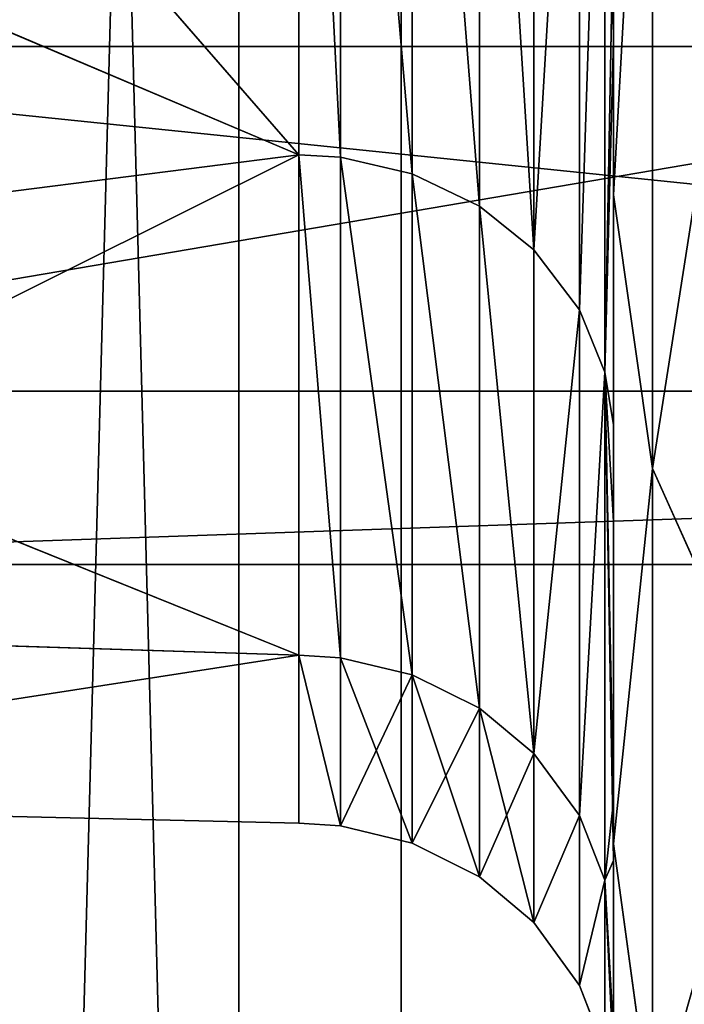
# Model space of a CAD drawing. Units: centimetres. Extents: x -210 to 288, y -206 to 204.
# Drawn here: x 23 to 24, y -30 to -28 of the extents above; entities that cross this region are included whole.
import ezdxf

# ---------------------------------------------------------------- set-up
doc = ezdxf.new("R2010")
doc.units = ezdxf.units.CM
doc.header["$LTSCALE"] = 2.54
doc.layers.get('0').update_dxf_attribs({"color": 255})

# ---------------------------------------------------------------- blocks, each defined once
blk = doc.blocks.new('Difference_1')
at = {"color": 0}
for p, q in [((3.7857, 16.0138, 55.1117), (3.7857, 17.2911, 85.5945)), ((3.7857, 16.0138, 55.1117), (3.7857, 17.2911, 85.5945)), ((3.4588, 5.1501, 55.5496), (3.4588, 6.4093, 85.6007)), ((3.4588, 5.1501, 55.5496), (3.4588, 6.4093, 85.6007))]:
    blk.add_line(p, q, dxfattribs=at)
mesh = blk.add_polyface(dxfattribs=at)
corners = [(3.7857, 16.0138, 55.1117), (5.5336, 18.8611, 85.5623), (5.5336, 17.5838, 55.0798), (3.7857, 17.2911, 85.5945)]
mesh.append_faces([[corners[k] for k in face] for face in [(0, 1, 2), (1, 0, 3)]], dxfattribs={"vtx0": -1, "color": 0})
mesh = blk.add_polyface(dxfattribs=at)
corners = [(2.9774, 15.3208, 85.6095), (3.7857, 16.0138, 55.1117), (2.9774, 14.0456, 55.1772), (3.7857, 17.2911, 85.5945)]
mesh.append_faces([[corners[k] for k in face] for face in [(0, 1, 2), (1, 0, 3)]], dxfattribs={"vtx0": -1, "color": 0})
mesh = blk.add_polyface(dxfattribs=at)
corners = [(3.4588, 6.4093, 85.6007), (2.6637, 7.2422, 55.4494), (3.4588, 5.1501, 55.5496), (2.6637, 8.5062, 85.6154)]
mesh.append_faces([[corners[k] for k in face] for face in [(0, 1, 2), (1, 0, 3)]], dxfattribs={"vtx0": -1, "color": 0})
mesh = blk.add_polyface(dxfattribs=at)
corners = [(4.7689, 4.5893, 85.5766), (3.4588, 5.1501, 55.5496), (4.7689, 3.3353, 55.648), (3.4588, 6.4093, 85.6007)]
mesh.append_faces([[corners[k] for k in face] for face in [(0, 1, 2), (1, 0, 3)]], dxfattribs={"vtx0": -1, "color": 0})
blk = doc.blocks.new('3DGeom_1841_Defintion')
at = {"color": 0}
for p, q in [((1036.883, 581.927, 265.895), (1110.562, 424.754, 265.895)), ((1036.883, 581.927, 265.895), (1110.562, 424.754, 265.895)), ((1086.86, 335.252, 291.065), (1004.899, 532.764, 358.234)), ((1086.86, 335.252, 291.065), (1004.899, 532.764, 358.234)), ((1040.24, 500.953, 269.288), (1078.116, 427.502, 268.675)), ((1103.285, 340.318, 269.288), (1040.24, 500.953, 269.288)), ((1103.285, 340.318, 269.288), (1040.24, 500.953, 269.288)), ((1040.24, 500.953, 269.288), (1078.116, 427.502, 268.675)), ((1098.576, 338.866, 271.097), (1035.801, 498.815, 271.097)), ((1098.576, 338.866, 271.097), (1035.801, 498.815, 271.097)), ((1094.03, 337.464, 274.341), (1031.514, 496.751, 274.341)), ((1094.03, 337.464, 274.341), (1031.514, 496.751, 274.341)), ((1090.739, 336.448, 278.209), (1028.411, 495.257, 278.209)), ((1090.739, 336.448, 278.209), (1028.411, 495.257, 278.209)), ((1087.048, 335.31, 288.103), (1024.932, 493.581, 288.103)), ((1087.048, 335.31, 288.103), (1024.932, 493.581, 288.103)), ((1088.298, 335.696, 282.995), (1026.11, 494.149, 282.995)), ((1088.298, 335.696, 282.995), (1026.11, 494.149, 282.995)), ((1110.562, 424.754, 265.895), (1129.958, 432.172, 257.728)), ((1110.562, 424.754, 265.895), (1129.958, 432.172, 257.728)), ((1103.285, 340.318, 269.288), (1078.116, 427.502, 268.675)), ((1103.285, 340.318, 269.288), (1078.116, 427.502, 268.675)), ((1089.883, 416.845, 268.675), (1110.562, 424.754, 265.895)), ((1089.883, 416.845, 268.675), (1110.562, 424.754, 265.895)), ((1110.562, 424.754, 265.895), (1160.572, 258.528, 265.895)), ((1110.562, 424.754, 265.895), (1160.572, 258.528, 265.895)), ((1103.285, 340.318, 269.288), (1098.576, 338.866, 271.097)), ((1103.285, 340.318, 269.288), (1098.576, 338.866, 271.097)), ((1103.285, 340.318, 269.288), (1114.569, 320.669, 268.675)), ((1103.285, 340.318, 269.288), (1114.569, 320.669, 268.675)), ((1103.285, 340.318, 269.288), (1140.211, 212.16, 268.675)), ((1103.285, 340.318, 269.288), (1140.211, 212.16, 268.675)), ((1103.285, 340.318, 269.288), (1141.684, 172.081, 269.288)), ((1103.285, 340.318, 269.288), (1141.684, 172.081, 269.288)), ((1098.576, 338.866, 271.097), (1094.03, 337.464, 274.341)), ((1098.576, 338.866, 271.097), (1094.03, 337.464, 274.341)), ((1098.576, 338.866, 271.097), (1136.811, 171.347, 271.097)), ((1098.576, 338.866, 271.097), (1136.811, 171.347, 271.097)), ((1094.03, 337.464, 274.341), (1090.739, 336.448, 278.209)), ((1094.03, 337.464, 274.341), (1090.739, 336.448, 278.209)), ((1094.03, 337.464, 274.341), (1132.107, 170.638, 274.341)), ((1094.03, 337.464, 274.341), (1132.107, 170.638, 274.341)), ((1090.739, 336.448, 278.209), (1088.298, 335.696, 282.995)), ((1090.739, 336.448, 278.209), (1088.298, 335.696, 282.995)), ((1090.739, 336.448, 278.209), (1128.701, 170.124, 278.209)), ((1090.739, 336.448, 278.209), (1128.701, 170.124, 278.209)), ((1086.86, 335.252, 291.065), (1087.048, 335.31, 288.103)), ((1086.86, 335.252, 291.065), (1087.048, 335.31, 288.103)), ((1086.86, 335.252, 291.065), (1095.933, 304.284, 358.234)), ((1086.86, 335.252, 291.065), (1095.933, 304.284, 358.234)), ((1088.298, 335.696, 282.995), (1087.048, 335.31, 288.103)), ((1088.298, 335.696, 282.995), (1087.048, 335.31, 288.103)), ((1087.048, 335.31, 288.103), (1124.882, 169.549, 288.103)), ((1087.048, 335.31, 288.103), (1124.882, 169.549, 288.103)), ((1088.298, 335.696, 282.995), (1126.176, 169.744, 282.995)), ((1088.298, 335.696, 282.995), (1126.176, 169.744, 282.995)), ((1124.688, 169.519, 291.065), (1095.933, 304.284, 358.234)), ((1124.688, 169.519, 291.065), (1095.933, 304.284, 358.234)), ((1138.961, 253.714, 268.675), (1160.572, 258.528, 265.895)), ((1138.961, 253.714, 268.675), (1160.572, 258.528, 265.895)), ((1140.211, 212.16, 268.675), (1141.684, 172.081, 269.288)), ((1140.211, 212.16, 268.675), (1141.684, 172.081, 269.288)), ((1136.811, 171.347, 271.097), (1141.684, 172.081, 269.288)), ((1136.811, 171.347, 271.097), (1141.684, 172.081, 269.288)), ((1141.684, 172.081, 269.288), (1155.335, 101.453, 268.675)), ((1141.684, 172.081, 269.288), (1155.335, 101.453, 268.675)), ((1141.684, 172.081, 269.288), (1154.58, 0, 269.288)), ((1141.684, 172.081, 269.288), (1154.58, 0, 269.288)), ((1132.107, 170.638, 274.341), (1136.811, 171.347, 271.097)), ((1132.107, 170.638, 274.341), (1136.811, 171.347, 271.097)), ((1136.811, 171.347, 271.097), (1149.652, 0, 271.097)), ((1136.811, 171.347, 271.097), (1149.652, 0, 271.097)), ((1128.701, 170.124, 278.209), (1132.107, 170.638, 274.341)), ((1128.701, 170.124, 278.209), (1132.107, 170.638, 274.341)), ((1132.107, 170.638, 274.341), (1144.894, 0, 274.341)), ((1132.107, 170.638, 274.341), (1144.894, 0, 274.341)), ((1124.882, 169.549, 288.103), (1126.176, 169.744, 282.995)), ((1124.882, 169.549, 288.103), (1126.176, 169.744, 282.995)), ((1126.176, 169.744, 282.995), (1128.701, 170.124, 278.209)), ((1126.176, 169.744, 282.995), (1128.701, 170.124, 278.209)), ((1126.176, 169.744, 282.995), (1138.896, 0, 282.995)), ((1126.176, 169.744, 282.995), (1138.896, 0, 282.995)), ((1128.701, 170.124, 278.209), (1141.45, 0, 278.209)), ((1128.701, 170.124, 278.209), (1141.45, 0, 278.209)), ((1124.688, 169.519, 291.065), (1124.882, 169.549, 288.103)), ((1124.688, 169.519, 291.065), (1124.882, 169.549, 288.103)), ((1124.688, 169.519, 291.065), (1135.723, 61.577, 358.234)), ((1124.688, 169.519, 291.065), (1135.723, 61.577, 358.234)), ((1124.882, 169.549, 288.103), (1137.588, 0, 288.103)), ((1124.882, 169.549, 288.103), (1137.588, 0, 288.103)), ((1124.688, -169.519, 291.065), (1135.723, 61.577, 358.234)), ((1124.688, -169.519, 291.065), (1135.723, 61.577, 358.234)), ((1137.391, 0, 291.065), (1135.723, 61.577, 358.234)), ((1137.391, 0, 291.065), (1135.723, 61.577, 358.234)), ((1124.882, -169.549, 288.103), (1137.588, 0, 288.103)), ((1124.882, -169.549, 288.103), (1137.588, 0, 288.103)), ((1126.176, -169.744, 282.995), (1138.896, 0, 282.995)), ((1126.176, -169.744, 282.995), (1138.896, 0, 282.995)), ((1128.701, -170.124, 278.209), (1141.45, 0, 278.209)), ((1128.701, -170.124, 278.209), (1141.45, 0, 278.209)), ((1132.107, -170.638, 274.341), (1144.894, 0, 274.341)), ((1132.107, -170.638, 274.341), (1144.894, 0, 274.341)), ((1149.652, 0, 271.097), (1136.811, -171.347, 271.097)), ((1149.652, 0, 271.097), (1136.811, -171.347, 271.097)), ((1154.58, 0, 269.288), (1141.684, -172.081, 269.288)), ((1154.58, 0, 269.288), (1141.684, -172.081, 269.288)), ((1141.684, -172.081, 269.288), (1153.204, -123.342, 268.675)), ((1141.684, -172.081, 269.288), (1153.204, -123.342, 268.675)), ((1124.882, -169.549, 288.103), (1087.048, -335.31, 288.103)), ((1124.882, -169.549, 288.103), (1087.048, -335.31, 288.103)), ((1124.688, -169.519, 291.065), (1122.408, -184.009, 358.234)), ((1124.688, -169.519, 291.065), (1122.408, -184.009, 358.234)), ((1124.688, -169.519, 291.065), (1124.882, -169.549, 288.103)), ((1124.688, -169.519, 291.065), (1124.882, -169.549, 288.103)), ((1126.176, -169.744, 282.995), (1124.882, -169.549, 288.103)), ((1126.176, -169.744, 282.995), (1124.882, -169.549, 288.103)), ((1126.176, -169.744, 282.995), (1088.298, -335.696, 282.995)), ((1126.176, -169.744, 282.995), (1088.298, -335.696, 282.995)), ((1128.701, -170.124, 278.209), (1090.739, -336.448, 278.209)), ((1128.701, -170.124, 278.209), (1090.739, -336.448, 278.209)), ((1126.176, -169.744, 282.995), (1128.701, -170.124, 278.209)), ((1126.176, -169.744, 282.995), (1128.701, -170.124, 278.209)), ((1128.701, -170.124, 278.209), (1132.107, -170.638, 274.341)), ((1128.701, -170.124, 278.209), (1132.107, -170.638, 274.341)), ((1132.107, -170.638, 274.341), (1094.03, -337.464, 274.341)), ((1132.107, -170.638, 274.341), (1094.03, -337.464, 274.341)), ((1132.107, -170.638, 274.341), (1136.811, -171.347, 271.097)), ((1132.107, -170.638, 274.341), (1136.811, -171.347, 271.097)), ((1136.811, -171.347, 271.097), (1098.576, -338.866, 271.097)), ((1136.811, -171.347, 271.097), (1098.576, -338.866, 271.097)), ((1136.811, -171.347, 271.097), (1141.684, -172.081, 269.288)), ((1136.811, -171.347, 271.097), (1141.684, -172.081, 269.288)), ((1141.684, -172.081, 269.288), (1103.285, -340.318, 269.288)), ((1141.684, -172.081, 269.288), (1103.285, -340.318, 269.288)), ((1141.684, -172.081, 269.288), (1135.695, -235.135, 268.675)), ((1141.684, -172.081, 269.288), (1135.695, -235.135, 268.675)), ((1086.86, -335.252, 291.065), (1122.408, -184.009, 358.234)), ((1086.86, -335.252, 291.065), (1122.408, -184.009, 358.234)), ((1135.695, -235.135, 268.675), (1103.285, -340.318, 269.288)), ((1135.695, -235.135, 268.675), (1103.285, -340.318, 269.288)), ((1138.961, -253.714, 268.675), (1160.572, -258.528, 265.895)), ((1138.961, -253.714, 268.675), (1160.572, -258.528, 265.895)), ((1160.572, -258.528, 265.895), (1110.562, -424.754, 265.895)), ((1160.572, -258.528, 265.895), (1110.562, -424.754, 265.895)), ((1087.048, -335.31, 288.103), (1024.932, -493.581, 288.103)), ((1087.048, -335.31, 288.103), (1024.932, -493.581, 288.103)), ((1088.298, -335.696, 282.995), (1026.11, -494.149, 282.995)), ((1088.298, -335.696, 282.995), (1026.11, -494.149, 282.995)), ((1086.86, -335.252, 291.065), (1056.61, -420.992, 358.234)), ((1086.86, -335.252, 291.065), (1056.61, -420.992, 358.234)), ((1086.86, -335.252, 291.065), (1087.048, -335.31, 288.103)), ((1086.86, -335.252, 291.065), (1087.048, -335.31, 288.103)), ((1087.048, -335.31, 288.103), (1088.298, -335.696, 282.995)), ((1087.048, -335.31, 288.103), (1088.298, -335.696, 282.995)), ((1088.298, -335.696, 282.995), (1090.739, -336.448, 278.209)), ((1088.298, -335.696, 282.995), (1090.739, -336.448, 278.209)), ((1090.739, -336.448, 278.209), (1028.411, -495.257, 278.209)), ((1090.739, -336.448, 278.209), (1028.411, -495.257, 278.209)), ((1090.739, -336.448, 278.209), (1094.03, -337.464, 274.341)), ((1090.739, -336.448, 278.209), (1094.03, -337.464, 274.341)), ((1094.03, -337.464, 274.341), (1031.514, -496.751, 274.341)), ((1094.03, -337.464, 274.341), (1031.514, -496.751, 274.341)), ((1094.03, -337.464, 274.341), (1098.576, -338.866, 271.097)), ((1094.03, -337.464, 274.341), (1098.576, -338.866, 271.097)), ((1098.576, -338.866, 271.097), (1035.801, -498.815, 271.097)), ((1098.576, -338.866, 271.097), (1035.801, -498.815, 271.097)), ((1098.576, -338.866, 271.097), (1103.285, -340.318, 269.288)), ((1098.576, -338.866, 271.097), (1103.285, -340.318, 269.288)), ((1040.24, -500.953, 269.288), (1103.285, -340.318, 269.288)), ((1040.24, -500.953, 269.288), (1103.285, -340.318, 269.288)), ((1068.163, -451.797, 268.675), (1103.285, -340.318, 269.288)), ((1068.163, -451.797, 268.675), (1103.285, -340.318, 269.288)), ((1103.285, -340.318, 269.288), (1107.28, -344.999, 268.675)), ((1103.285, -340.318, 269.288), (1107.28, -344.999, 268.675)), ((1089.883, -416.845, 268.675), (1110.562, -424.754, 265.895)), ((1089.883, -416.845, 268.675), (1110.562, -424.754, 265.895)), ((1110.562, -424.754, 265.895), (1036.883, -581.927, 265.895)), ((1110.562, -424.754, 265.895), (1036.883, -581.927, 265.895)), ((1110.562, -424.754, 265.895), (1129.958, -432.172, 257.728)), ((1110.562, -424.754, 265.895), (1129.958, -432.172, 257.728))]:
    blk.add_line(p, q, dxfattribs=at)
at = {"color": 18, "true_color": 0x000000}
for p, q in [((1017.575, 571.091, 268.675), (1089.883, 416.845, 268.675)), ((1089.883, 416.845, 268.675), (1017.575, 571.091, 268.675)), ((1031.067, 531.03, 268.675), (1078.116, 427.502, 268.675)), ((1078.116, 427.502, 268.675), (1031.067, 531.03, 268.675)), ((1024.754, 493.496, 291.065), (1086.86, 335.252, 291.065)), ((1086.86, 335.252, 291.065), (1024.754, 493.496, 291.065)), ((1078.116, 427.502, 268.675), (1114.569, 320.669, 268.675)), ((1114.569, 320.669, 268.675), (1078.116, 427.502, 268.675)), ((1089.883, 416.845, 268.675), (1138.961, 253.714, 268.675)), ((1138.961, 253.714, 268.675), (1089.883, 416.845, 268.675)), ((1086.86, 335.252, 291.065), (1124.688, 169.519, 291.065)), ((1124.688, 169.519, 291.065), (1086.86, 335.252, 291.065)), ((1114.569, 320.669, 268.675), (1140.211, 212.16, 268.675)), ((1140.211, 212.16, 268.675), (1114.569, 320.669, 268.675)), ((1138.961, 253.714, 268.675), (1163.765, 85.177, 268.675)), ((1163.765, 85.177, 268.675), (1138.961, 253.714, 268.675)), ((1140.211, 212.16, 268.675), (1155.335, 101.453, 268.675)), ((1155.335, 101.453, 268.675), (1140.211, 212.16, 268.675)), ((1124.688, 169.519, 291.065), (1137.391, 0, 291.065)), ((1137.391, 0, 291.065), (1124.688, 169.519, 291.065)), ((1137.588, 0, 288.103), (1137.391, 0, 291.065)), ((1137.391, 0, 291.065), (1137.588, 0, 288.103)), ((1138.896, 0, 282.995), (1137.588, 0, 288.103)), ((1137.588, 0, 288.103), (1138.896, 0, 282.995)), ((1141.45, 0, 278.209), (1138.896, 0, 282.995)), ((1138.896, 0, 282.995), (1141.45, 0, 278.209)), ((1144.894, 0, 274.341), (1141.45, 0, 278.209)), ((1141.45, 0, 278.209), (1144.894, 0, 274.341)), ((1149.652, 0, 271.097), (1144.894, 0, 274.341)), ((1144.894, 0, 274.341), (1149.652, 0, 271.097)), ((1154.58, 0, 269.288), (1149.652, 0, 271.097)), ((1149.652, 0, 271.097), (1154.58, 0, 269.288)), ((1137.391, 0, 291.065), (1124.688, -169.519, 291.065)), ((1124.688, -169.519, 291.065), (1137.391, 0, 291.065)), ((1163.765, -85.177, 268.675), (1138.961, -253.714, 268.675)), ((1138.961, -253.714, 268.675), (1163.765, -85.177, 268.675)), ((1153.204, -123.342, 268.675), (1135.695, -235.135, 268.675)), ((1135.695, -235.135, 268.675), (1153.204, -123.342, 268.675)), ((1124.688, -169.519, 291.065), (1086.86, -335.252, 291.065)), ((1086.86, -335.252, 291.065), (1124.688, -169.519, 291.065)), ((1135.695, -235.135, 268.675), (1107.28, -344.999, 268.675)), ((1107.28, -344.999, 268.675), (1135.695, -235.135, 268.675)), ((1138.961, -253.714, 268.675), (1089.883, -416.845, 268.675)), ((1089.883, -416.845, 268.675), (1138.961, -253.714, 268.675)), ((1086.86, -335.252, 291.065), (1024.754, -493.496, 291.065)), ((1024.754, -493.496, 291.065), (1086.86, -335.252, 291.065)), ((1107.28, -344.999, 268.675), (1068.163, -451.797, 268.675)), ((1068.163, -451.797, 268.675), (1107.28, -344.999, 268.675)), ((1089.883, -416.845, 268.675), (1017.575, -571.091, 268.675)), ((1017.575, -571.091, 268.675), (1089.883, -416.845, 268.675))]:
    blk.add_line(p, q, dxfattribs=at)
mesh = blk.add_polyface(dxfattribs=at)
corners = [(-1154.443, -169.899, 268.675), (-1159.781, 0, 268.675), (-1166.878, 0, 268.675), (-1155.335, -101.453, 268.675), (-1140.211, -212.16, 268.675), (-1117.403, -336.176, 268.675), (-1114.569, -320.669, 268.675), (-1056.547, -495.289, 268.675), (-1078.116, -427.502, 268.675), (-1031.067, -531.03, 268.675), (-973.173, -643.845, 268.675), (-973.526, -630.349, 268.675), (-906.606, -723.297, 268.675), (-869.058, -778.679, 268.675), (-830.06, -809.996, 268.675), (-746.42, -896.917, 268.675), (-744.742, -889.073, 268.675), (-607.874, -996.039, 268.675), (-651.471, -959.519, 268.675), (-551.077, -1020.493, 268.675), (-456.371, -1073.931, 268.675), (-444.277, -1071.312, 268.675), (-295.142, -1128.935, 268.675), (-332.306, -1111.155, 268.675), (-216.34, -1139.425, 268.675), (-127.623, -1159.877, 268.675), (-97.303, -1155.692, 268.675), (42.617, -1166.099, 268.675), (23.346, -1159.546, 268.675), (144.494, -1150.745, 268.675), (211.948, -1147.467, 268.675), (264.663, -1129.179, 268.675), (376.762, -1104.379, 268.675), (382.54, -1094.877, 268.675), (533.546, -1037.753, 268.675), (496.805, -1047.987, 268.675), (606.216, -988.734, 268.675), (678.958, -949.01, 268.675), (709.226, -917.655, 268.675), (809.9, -840.039, 268.675), (804.427, -835.458, 268.675), (882.509, -752.509, 268.675), (923.58, -713.165, 268.675), (959.395, -651.655, 268.675), (1017.575, -571.091, 268.675), (1018.712, -554.364, 268.675), (1089.883, -416.845, 268.675), (1068.163, -451.797, 268.675), (1107.28, -344.999, 268.675), (1138.961, -253.714, 268.675), (1135.695, -235.135, 268.675), (1153.204, -123.342, 268.675), (1163.765, -85.177, 268.675), (1159.781, 0, 268.675), (-1154.443, 169.899, 268.675), (-1153.204, 123.342, 268.675), (-1135.695, 235.135, 268.675), (-1117.403, 336.176, 268.675), (-1107.28, 344.999, 268.675), (-1056.547, 495.289, 268.675), (-1068.163, 451.797, 268.675), (-1018.712, 554.364, 268.675), (-973.173, 643.845, 268.675), (-959.395, 651.655, 268.675), (-869.058, 778.679, 268.675), (-882.509, 752.509, 268.675), (-804.427, 835.458, 268.675), (-746.42, 896.917, 268.675), (-709.226, 917.655, 268.675), (-607.874, 996.039, 268.675), (-606.216, 988.734, 268.675), (-456.371, 1073.931, 268.675), (-496.805, 1047.987, 268.675), (-382.54, 1094.877, 268.675), (-295.142, 1128.935, 268.675), (-264.663, 1129.179, 268.675), (-127.623, 1159.877, 268.675), (-144.494, 1150.745, 268.675), (-23.346, 1159.546, 268.675), (42.617, 1166.099, 268.675), (97.303, 1155.692, 268.675), (211.948, 1147.467, 268.675), (216.34, 1139.425, 268.675), (376.762, 1104.379, 268.675), (332.306, 1111.155, 268.675), (444.277, 1071.312, 268.675), (533.546, 1037.753, 268.675), (551.077, 1020.493, 268.675), (678.958, 949.01, 268.675), (651.471, 959.519, 268.675), (744.742, 889.073, 268.675), (809.9, 840.039, 268.675), (830.06, 809.996, 268.675), (923.58, 713.165, 268.675), (906.606, 723.297, 268.675), (973.526, 630.349, 268.675), (1017.575, 571.091, 268.675), (1031.067, 531.03, 268.675), (1089.883, 416.845, 268.675), (1078.116, 427.502, 268.675), (1114.569, 320.669, 268.675), (1138.961, 253.714, 268.675), (1140.211, 212.16, 268.675), (1163.765, 85.177, 268.675), (1155.335, 101.453, 268.675)]
mesh.append_faces([[corners[k] for k in face] for face in [(0, 1, 2), (1, 0, 3), (3, 0, 4), (4, 5, 6), (6, 7, 8), (8, 7, 9), (9, 10, 11), (11, 10, 12), (12, 13, 14), (14, 15, 16), (16, 17, 18), (18, 17, 19), (19, 20, 21), (21, 22, 23), (23, 22, 24), (24, 25, 26), (26, 27, 28), (28, 27, 29), (29, 30, 31), (31, 32, 33), (33, 34, 35), (35, 34, 36), (36, 37, 38), (38, 39, 40), (40, 39, 41), (41, 42, 43), (43, 44, 45), (45, 46, 47), (47, 46, 48), (48, 49, 50), (50, 49, 51), (51, 52, 53), (54, 56, 57), (57, 58, 59), (59, 61, 62), (62, 63, 64), (64, 66, 67), (67, 68, 69), (69, 70, 71), (71, 73, 74), (74, 75, 76), (76, 78, 79), (79, 80, 81), (81, 82, 83), (83, 85, 86), (86, 87, 88), (88, 90, 91), (91, 92, 93), (93, 95, 96), (96, 97, 98), (98, 100, 101), (101, 102, 103), (103, 53, 52)]], dxfattribs={"vtx0": -1, "vtx1": -1, "color": 18})
mesh.append_faces([[corners[k] for k in face] for face in [(4, 0, 5), (6, 5, 7), (9, 7, 10), (12, 10, 13), (14, 13, 15), (16, 15, 17), (19, 17, 20), (21, 20, 22), (24, 22, 25), (26, 25, 27), (29, 27, 30), (31, 30, 32), (33, 32, 34), (36, 34, 37), (38, 37, 39), (41, 39, 42), (43, 42, 44), (45, 44, 46), (48, 46, 49), (51, 49, 52), (1, 54, 2), (54, 1, 55), (54, 55, 56), (57, 56, 58), (59, 58, 60), (59, 60, 61), (62, 61, 63), (64, 63, 65), (64, 65, 66), (67, 66, 68), (69, 68, 70), (71, 70, 72), (71, 72, 73), (74, 73, 75), (76, 75, 77), (76, 77, 78), (79, 78, 80), (81, 80, 82), (83, 82, 84), (83, 84, 85), (86, 85, 87), (88, 87, 89), (88, 89, 90), (91, 90, 92), (93, 92, 94), (93, 94, 95), (96, 95, 97), (98, 97, 99), (98, 99, 100), (101, 100, 102), (103, 102, 104), (103, 104, 53)]], dxfattribs={"vtx0": -1, "vtx2": -1, "color": 18})
mesh = blk.add_polyface(dxfattribs=at)
corners = [(1110.562, 424.754, 265.895), (1054.992, 592.09, 257.728), (1036.883, 581.927, 265.895), (1129.958, 432.172, 257.728)]
mesh.append_faces([[corners[k] for k in face] for face in [(0, 1, 2), (1, 0, 3)]], dxfattribs={"vtx0": -1, "color": 18})
mesh = blk.add_polyface(dxfattribs=at)
corners = [(1089.883, 416.845, 268.675), (1036.883, 581.927, 265.895), (1017.575, 571.091, 268.675), (1110.562, 424.754, 265.895)]
mesh.append_faces([[corners[k] for k in face] for face in [(0, 1, 2), (1, 0, 3)]], dxfattribs={"vtx0": -1, "color": 18})
mesh = blk.add_polyface(dxfattribs=at)
corners = [(1004.899, 532.764, 358.234), (1095.933, 304.284, 358.234), (1086.86, 335.252, 291.065)]
mesh.append_faces([[corners[k] for k in face] for face in [(0, 1, 2)]], dxfattribs={"color": 18})
mesh = blk.add_polyface(dxfattribs=at)
corners = [(1004.899, 532.764, 358.234), (1086.86, 335.252, 291.065), (1024.754, 493.496, 291.065)]
mesh.append_faces([[corners[k] for k in face] for face in [(0, 1, 2)]], dxfattribs={"color": 18})
mesh = blk.add_polyface(dxfattribs=at)
corners = [(1078.116, 427.502, 268.675), (1031.067, 531.03, 268.675), (1040.24, 500.953, 269.288)]
mesh.append_faces([[corners[k] for k in face] for face in [(0, 1, 2)]], dxfattribs={"color": 18})
mesh = blk.add_polyface(dxfattribs=at)
corners = [(1098.576, 338.866, 271.097), (1040.24, 500.953, 269.288), (1035.801, 498.815, 271.097), (1103.285, 340.318, 269.288)]
mesh.append_faces([[corners[k] for k in face] for face in [(0, 1, 2), (1, 0, 3)]], dxfattribs={"vtx0": -1, "color": 18})
mesh = blk.add_polyface(dxfattribs=at)
corners = [(1103.285, 340.318, 269.288), (1078.116, 427.502, 268.675), (1040.24, 500.953, 269.288)]
mesh.append_faces([[corners[k] for k in face] for face in [(0, 1, 2)]], dxfattribs={"color": 18})
mesh = blk.add_polyface(dxfattribs=at)
corners = [(1094.03, 337.464, 274.341), (1035.801, 498.815, 271.097), (1031.514, 496.751, 274.341), (1098.576, 338.866, 271.097)]
mesh.append_faces([[corners[k] for k in face] for face in [(0, 1, 2), (1, 0, 3)]], dxfattribs={"vtx0": -1, "color": 18})
mesh = blk.add_polyface(dxfattribs=at)
corners = [(1094.03, 337.464, 274.341), (1028.411, 495.257, 278.209), (1090.739, 336.448, 278.209), (1031.514, 496.751, 274.341)]
mesh.append_faces([[corners[k] for k in face] for face in [(0, 1, 2), (1, 0, 3)]], dxfattribs={"vtx0": -1, "color": 18})
mesh = blk.add_polyface(dxfattribs=at)
corners = [(1090.739, 336.448, 278.209), (1026.11, 494.149, 282.995), (1088.298, 335.696, 282.995), (1028.411, 495.257, 278.209)]
mesh.append_faces([[corners[k] for k in face] for face in [(0, 1, 2), (1, 0, 3)]], dxfattribs={"vtx0": -1, "color": 18})
mesh = blk.add_polyface(dxfattribs=at)
corners = [(1087.048, 335.31, 288.103), (1024.754, 493.496, 291.065), (1086.86, 335.252, 291.065), (1024.932, 493.581, 288.103)]
mesh.append_faces([[corners[k] for k in face] for face in [(0, 1, 2), (1, 0, 3)]], dxfattribs={"vtx0": -1, "color": 18})
mesh = blk.add_polyface(dxfattribs=at)
corners = [(1088.298, 335.696, 282.995), (1024.932, 493.581, 288.103), (1087.048, 335.31, 288.103), (1026.11, 494.149, 282.995)]
mesh.append_faces([[corners[k] for k in face] for face in [(0, 1, 2), (1, 0, 3)]], dxfattribs={"vtx0": -1, "color": 18})
mesh = blk.add_polyface(dxfattribs=at)
corners = [(1160.572, 258.528, 265.895), (1129.958, 432.172, 257.728), (1110.562, 424.754, 265.895), (1180.841, 263.044, 257.728)]
mesh.append_faces([[corners[k] for k in face] for face in [(0, 1, 2), (1, 0, 3)]], dxfattribs={"vtx0": -1, "color": 18})
mesh = blk.add_polyface(dxfattribs=at)
corners = [(1114.569, 320.669, 268.675), (1078.116, 427.502, 268.675), (1103.285, 340.318, 269.288)]
mesh.append_faces([[corners[k] for k in face] for face in [(0, 1, 2)]], dxfattribs={"color": 18})
mesh = blk.add_polyface(dxfattribs=at)
corners = [(1138.961, 253.714, 268.675), (1110.562, 424.754, 265.895), (1089.883, 416.845, 268.675), (1160.572, 258.528, 265.895)]
mesh.append_faces([[corners[k] for k in face] for face in [(0, 1, 2), (1, 0, 3)]], dxfattribs={"vtx0": -1, "color": 18})
mesh = blk.add_polyface(dxfattribs=at)
corners = [(1136.811, 171.347, 271.097), (1103.285, 340.318, 269.288), (1098.576, 338.866, 271.097), (1141.684, 172.081, 269.288)]
mesh.append_faces([[corners[k] for k in face] for face in [(0, 1, 2), (1, 0, 3)]], dxfattribs={"vtx0": -1, "color": 18})
mesh = blk.add_polyface(dxfattribs=at)
corners = [(1140.211, 212.16, 268.675), (1114.569, 320.669, 268.675), (1103.285, 340.318, 269.288)]
mesh.append_faces([[corners[k] for k in face] for face in [(0, 1, 2)]], dxfattribs={"color": 18})
mesh = blk.add_polyface(dxfattribs=at)
corners = [(1141.684, 172.081, 269.288), (1140.211, 212.16, 268.675), (1103.285, 340.318, 269.288)]
mesh.append_faces([[corners[k] for k in face] for face in [(0, 1, 2)]], dxfattribs={"color": 18})
mesh = blk.add_polyface(dxfattribs=at)
corners = [(1132.107, 170.638, 274.341), (1098.576, 338.866, 271.097), (1094.03, 337.464, 274.341), (1136.811, 171.347, 271.097)]
mesh.append_faces([[corners[k] for k in face] for face in [(0, 1, 2), (1, 0, 3)]], dxfattribs={"vtx0": -1, "color": 18})
mesh = blk.add_polyface(dxfattribs=at)
corners = [(1132.107, 170.638, 274.341), (1090.739, 336.448, 278.209), (1128.701, 170.124, 278.209), (1094.03, 337.464, 274.341)]
mesh.append_faces([[corners[k] for k in face] for face in [(0, 1, 2), (1, 0, 3)]], dxfattribs={"vtx0": -1, "color": 18})
mesh = blk.add_polyface(dxfattribs=at)
corners = [(1128.701, 170.124, 278.209), (1088.298, 335.696, 282.995), (1126.176, 169.744, 282.995), (1090.739, 336.448, 278.209)]
mesh.append_faces([[corners[k] for k in face] for face in [(0, 1, 2), (1, 0, 3)]], dxfattribs={"vtx0": -1, "color": 18})
mesh = blk.add_polyface(dxfattribs=at)
corners = [(1124.882, 169.549, 288.103), (1086.86, 335.252, 291.065), (1124.688, 169.519, 291.065), (1087.048, 335.31, 288.103)]
mesh.append_faces([[corners[k] for k in face] for face in [(0, 1, 2), (1, 0, 3)]], dxfattribs={"vtx0": -1, "color": 18})
mesh = blk.add_polyface(dxfattribs=at)
corners = [(1086.86, 335.252, 291.065), (1095.933, 304.284, 358.234), (1124.688, 169.519, 291.065)]
mesh.append_faces([[corners[k] for k in face] for face in [(0, 1, 2)]], dxfattribs={"color": 18})
mesh = blk.add_polyface(dxfattribs=at)
corners = [(1126.176, 169.744, 282.995), (1087.048, 335.31, 288.103), (1124.882, 169.549, 288.103), (1088.298, 335.696, 282.995)]
mesh.append_faces([[corners[k] for k in face] for face in [(0, 1, 2), (1, 0, 3)]], dxfattribs={"vtx0": -1, "color": 18})
mesh = blk.add_polyface(dxfattribs=at)
corners = [(1095.933, 304.284, 358.234), (1135.723, 61.577, 358.234), (1124.688, 169.519, 291.065)]
mesh.append_faces([[corners[k] for k in face] for face in [(0, 1, 2)]], dxfattribs={"color": 18})
mesh = blk.add_polyface(dxfattribs=at)
corners = [(1163.765, 85.177, 268.675), (1160.572, 258.528, 265.895), (1138.961, 253.714, 268.675), (1185.846, 86.793, 265.895)]
mesh.append_faces([[corners[k] for k in face] for face in [(0, 1, 2), (1, 0, 3)]], dxfattribs={"vtx0": -1, "color": 18})
mesh = blk.add_polyface(dxfattribs=at)
corners = [(1155.335, 101.453, 268.675), (1140.211, 212.16, 268.675), (1141.684, 172.081, 269.288)]
mesh.append_faces([[corners[k] for k in face] for face in [(0, 1, 2)]], dxfattribs={"color": 18})
mesh = blk.add_polyface(dxfattribs=at)
corners = [(1149.652, 0, 271.097), (1141.684, 172.081, 269.288), (1136.811, 171.347, 271.097), (1154.58, 0, 269.288)]
mesh.append_faces([[corners[k] for k in face] for face in [(0, 1, 2), (1, 0, 3)]], dxfattribs={"vtx0": -1, "color": 18})
mesh = blk.add_polyface(dxfattribs=at)
corners = [(1155.335, 101.453, 268.675), (1141.684, 172.081, 269.288), (1154.58, 0, 269.288)]
mesh.append_faces([[corners[k] for k in face] for face in [(0, 1, 2)]], dxfattribs={"color": 18})
mesh = blk.add_polyface(dxfattribs=at)
corners = [(1144.894, 0, 274.341), (1136.811, 171.347, 271.097), (1132.107, 170.638, 274.341), (1149.652, 0, 271.097)]
mesh.append_faces([[corners[k] for k in face] for face in [(0, 1, 2), (1, 0, 3)]], dxfattribs={"vtx0": -1, "color": 18})
mesh = blk.add_polyface(dxfattribs=at)
corners = [(1132.107, 170.638, 274.341), (1141.45, 0, 278.209), (1144.894, 0, 274.341), (1128.701, 170.124, 278.209)]
mesh.append_faces([[corners[k] for k in face] for face in [(0, 1, 2), (1, 0, 3)]], dxfattribs={"vtx0": -1, "color": 18})
mesh = blk.add_polyface(dxfattribs=at)
corners = [(1126.176, 169.744, 282.995), (1137.588, 0, 288.103), (1138.896, 0, 282.995), (1124.882, 169.549, 288.103)]
mesh.append_faces([[corners[k] for k in face] for face in [(0, 1, 2), (1, 0, 3)]], dxfattribs={"vtx0": -1, "color": 18})
mesh = blk.add_polyface(dxfattribs=at)
corners = [(1128.701, 170.124, 278.209), (1138.896, 0, 282.995), (1141.45, 0, 278.209), (1126.176, 169.744, 282.995)]
mesh.append_faces([[corners[k] for k in face] for face in [(0, 1, 2), (1, 0, 3)]], dxfattribs={"vtx0": -1, "color": 18})
mesh = blk.add_polyface(dxfattribs=at)
corners = [(1137.588, 0, 288.103), (1124.688, 169.519, 291.065), (1137.391, 0, 291.065), (1124.882, 169.549, 288.103)]
mesh.append_faces([[corners[k] for k in face] for face in [(0, 1, 2), (1, 0, 3)]], dxfattribs={"vtx0": -1, "color": 18})
mesh = blk.add_polyface(dxfattribs=at)
corners = [(1124.688, 169.519, 291.065), (1135.723, 61.577, 358.234), (1137.391, 0, 291.065)]
mesh.append_faces([[corners[k] for k in face] for face in [(0, 1, 2)]], dxfattribs={"color": 18})
mesh = blk.add_polyface(dxfattribs=at)
corners = [(1135.723, 61.577, 358.234), (1122.408, -184.009, 358.234), (1124.688, -169.519, 291.065)]
mesh.append_faces([[corners[k] for k in face] for face in [(0, 1, 2)]], dxfattribs={"color": 18})
mesh = blk.add_polyface(dxfattribs=at)
corners = [(1135.723, 61.577, 358.234), (1124.688, -169.519, 291.065), (1137.391, 0, 291.065)]
mesh.append_faces([[corners[k] for k in face] for face in [(0, 1, 2)]], dxfattribs={"color": 18})
mesh = blk.add_polyface(dxfattribs=at)
corners = [(1137.588, 0, 288.103), (1124.688, -169.519, 291.065), (1124.882, -169.549, 288.103), (1137.391, 0, 291.065)]
mesh.append_faces([[corners[k] for k in face] for face in [(0, 1, 2), (1, 0, 3)]], dxfattribs={"vtx0": -1, "color": 18})
mesh = blk.add_polyface(dxfattribs=at)
corners = [(1138.896, 0, 282.995), (1124.882, -169.549, 288.103), (1126.176, -169.744, 282.995), (1137.588, 0, 288.103)]
mesh.append_faces([[corners[k] for k in face] for face in [(0, 1, 2), (1, 0, 3)]], dxfattribs={"vtx0": -1, "color": 18})
mesh = blk.add_polyface(dxfattribs=at)
corners = [(1141.45, 0, 278.209), (1126.176, -169.744, 282.995), (1128.701, -170.124, 278.209), (1138.896, 0, 282.995)]
mesh.append_faces([[corners[k] for k in face] for face in [(0, 1, 2), (1, 0, 3)]], dxfattribs={"vtx0": -1, "color": 18})
mesh = blk.add_polyface(dxfattribs=at)
corners = [(1144.894, 0, 274.341), (1128.701, -170.124, 278.209), (1132.107, -170.638, 274.341), (1141.45, 0, 278.209)]
mesh.append_faces([[corners[k] for k in face] for face in [(0, 1, 2), (1, 0, 3)]], dxfattribs={"vtx0": -1, "color": 18})
mesh = blk.add_polyface(dxfattribs=at)
corners = [(1136.811, -171.347, 271.097), (1144.894, 0, 274.341), (1132.107, -170.638, 274.341), (1149.652, 0, 271.097)]
mesh.append_faces([[corners[k] for k in face] for face in [(0, 1, 2), (1, 0, 3)]], dxfattribs={"vtx0": -1, "color": 18})
mesh = blk.add_polyface(dxfattribs=at)
corners = [(1141.684, -172.081, 269.288), (1149.652, 0, 271.097), (1136.811, -171.347, 271.097), (1154.58, 0, 269.288)]
mesh.append_faces([[corners[k] for k in face] for face in [(0, 1, 2), (1, 0, 3)]], dxfattribs={"vtx0": -1, "color": 18})
mesh = blk.add_polyface(dxfattribs=at)
corners = [(1154.58, 0, 269.288), (1141.684, -172.081, 269.288), (1153.204, -123.342, 268.675)]
mesh.append_faces([[corners[k] for k in face] for face in [(0, 1, 2)]], dxfattribs={"color": 18})
mesh = blk.add_polyface(dxfattribs=at)
corners = [(1160.572, -258.528, 265.895), (1163.765, -85.177, 268.675), (1138.961, -253.714, 268.675), (1185.846, -86.793, 265.895)]
mesh.append_faces([[corners[k] for k in face] for face in [(0, 1, 2), (1, 0, 3)]], dxfattribs={"vtx0": -1, "color": 18})
mesh = blk.add_polyface(dxfattribs=at)
corners = [(1153.204, -123.342, 268.675), (1141.684, -172.081, 269.288), (1135.695, -235.135, 268.675)]
mesh.append_faces([[corners[k] for k in face] for face in [(0, 1, 2)]], dxfattribs={"color": 18})
mesh = blk.add_polyface(dxfattribs=at)
corners = [(1124.882, -169.549, 288.103), (1086.86, -335.252, 291.065), (1087.048, -335.31, 288.103), (1124.688, -169.519, 291.065)]
mesh.append_faces([[corners[k] for k in face] for face in [(0, 1, 2), (1, 0, 3)]], dxfattribs={"vtx0": -1, "color": 18})
mesh = blk.add_polyface(dxfattribs=at)
corners = [(1124.688, -169.519, 291.065), (1122.408, -184.009, 358.234), (1086.86, -335.252, 291.065)]
mesh.append_faces([[corners[k] for k in face] for face in [(0, 1, 2)]], dxfattribs={"color": 18})
mesh = blk.add_polyface(dxfattribs=at)
corners = [(1126.176, -169.744, 282.995), (1087.048, -335.31, 288.103), (1088.298, -335.696, 282.995), (1124.882, -169.549, 288.103)]
mesh.append_faces([[corners[k] for k in face] for face in [(0, 1, 2), (1, 0, 3)]], dxfattribs={"vtx0": -1, "color": 18})
mesh = blk.add_polyface(dxfattribs=at)
corners = [(1128.701, -170.124, 278.209), (1088.298, -335.696, 282.995), (1090.739, -336.448, 278.209), (1126.176, -169.744, 282.995)]
mesh.append_faces([[corners[k] for k in face] for face in [(0, 1, 2), (1, 0, 3)]], dxfattribs={"vtx0": -1, "color": 18})
mesh = blk.add_polyface(dxfattribs=at)
corners = [(1132.107, -170.638, 274.341), (1090.739, -336.448, 278.209), (1094.03, -337.464, 274.341), (1128.701, -170.124, 278.209)]
mesh.append_faces([[corners[k] for k in face] for face in [(0, 1, 2), (1, 0, 3)]], dxfattribs={"vtx0": -1, "color": 18})
mesh = blk.add_polyface(dxfattribs=at)
corners = [(1098.576, -338.866, 271.097), (1132.107, -170.638, 274.341), (1094.03, -337.464, 274.341), (1136.811, -171.347, 271.097)]
mesh.append_faces([[corners[k] for k in face] for face in [(0, 1, 2), (1, 0, 3)]], dxfattribs={"vtx0": -1, "color": 18})
mesh = blk.add_polyface(dxfattribs=at)
corners = [(1103.285, -340.318, 269.288), (1136.811, -171.347, 271.097), (1098.576, -338.866, 271.097), (1141.684, -172.081, 269.288)]
mesh.append_faces([[corners[k] for k in face] for face in [(0, 1, 2), (1, 0, 3)]], dxfattribs={"vtx0": -1, "color": 18})
mesh = blk.add_polyface(dxfattribs=at)
corners = [(1141.684, -172.081, 269.288), (1103.285, -340.318, 269.288), (1135.695, -235.135, 268.675)]
mesh.append_faces([[corners[k] for k in face] for face in [(0, 1, 2)]], dxfattribs={"color": 18})
mesh = blk.add_polyface(dxfattribs=at)
corners = [(1122.408, -184.009, 358.234), (1056.61, -420.992, 358.234), (1086.86, -335.252, 291.065)]
mesh.append_faces([[corners[k] for k in face] for face in [(0, 1, 2)]], dxfattribs={"color": 18})
mesh = blk.add_polyface(dxfattribs=at)
corners = [(1135.695, -235.135, 268.675), (1103.285, -340.318, 269.288), (1107.28, -344.999, 268.675)]
mesh.append_faces([[corners[k] for k in face] for face in [(0, 1, 2)]], dxfattribs={"color": 18})
mesh = blk.add_polyface(dxfattribs=at)
corners = [(1110.562, -424.754, 265.895), (1138.961, -253.714, 268.675), (1089.883, -416.845, 268.675), (1160.572, -258.528, 265.895)]
mesh.append_faces([[corners[k] for k in face] for face in [(0, 1, 2), (1, 0, 3)]], dxfattribs={"vtx0": -1, "color": 18})
mesh = blk.add_polyface(dxfattribs=at)
corners = [(1129.958, -432.172, 257.728), (1160.572, -258.528, 265.895), (1110.562, -424.754, 265.895), (1180.841, -263.044, 257.728)]
mesh.append_faces([[corners[k] for k in face] for face in [(0, 1, 2), (1, 0, 3)]], dxfattribs={"vtx0": -1, "color": 18})
mesh = blk.add_polyface(dxfattribs=at)
corners = [(1087.048, -335.31, 288.103), (1024.754, -493.496, 291.065), (1024.932, -493.581, 288.103), (1086.86, -335.252, 291.065)]
mesh.append_faces([[corners[k] for k in face] for face in [(0, 1, 2), (1, 0, 3)]], dxfattribs={"vtx0": -1, "color": 18})
mesh = blk.add_polyface(dxfattribs=at)
corners = [(1086.86, -335.252, 291.065), (1056.61, -420.992, 358.234), (1024.754, -493.496, 291.065)]
mesh.append_faces([[corners[k] for k in face] for face in [(0, 1, 2)]], dxfattribs={"color": 18})
mesh = blk.add_polyface(dxfattribs=at)
corners = [(1088.298, -335.696, 282.995), (1024.932, -493.581, 288.103), (1026.11, -494.149, 282.995), (1087.048, -335.31, 288.103)]
mesh.append_faces([[corners[k] for k in face] for face in [(0, 1, 2), (1, 0, 3)]], dxfattribs={"vtx0": -1, "color": 18})
mesh = blk.add_polyface(dxfattribs=at)
corners = [(1090.739, -336.448, 278.209), (1026.11, -494.149, 282.995), (1028.411, -495.257, 278.209), (1088.298, -335.696, 282.995)]
mesh.append_faces([[corners[k] for k in face] for face in [(0, 1, 2), (1, 0, 3)]], dxfattribs={"vtx0": -1, "color": 18})
mesh = blk.add_polyface(dxfattribs=at)
corners = [(1094.03, -337.464, 274.341), (1028.411, -495.257, 278.209), (1031.514, -496.751, 274.341), (1090.739, -336.448, 278.209)]
mesh.append_faces([[corners[k] for k in face] for face in [(0, 1, 2), (1, 0, 3)]], dxfattribs={"vtx0": -1, "color": 18})
mesh = blk.add_polyface(dxfattribs=at)
corners = [(1035.801, -498.815, 271.097), (1094.03, -337.464, 274.341), (1031.514, -496.751, 274.341), (1098.576, -338.866, 271.097)]
mesh.append_faces([[corners[k] for k in face] for face in [(0, 1, 2), (1, 0, 3)]], dxfattribs={"vtx0": -1, "color": 18})
mesh = blk.add_polyface(dxfattribs=at)
corners = [(1040.24, -500.953, 269.288), (1098.576, -338.866, 271.097), (1035.801, -498.815, 271.097), (1103.285, -340.318, 269.288)]
mesh.append_faces([[corners[k] for k in face] for face in [(0, 1, 2), (1, 0, 3)]], dxfattribs={"vtx0": -1, "color": 18})
mesh = blk.add_polyface(dxfattribs=at)
corners = [(1103.285, -340.318, 269.288), (1040.24, -500.953, 269.288), (1068.163, -451.797, 268.675)]
mesh.append_faces([[corners[k] for k in face] for face in [(0, 1, 2)]], dxfattribs={"color": 18})
mesh = blk.add_polyface(dxfattribs=at)
corners = [(1107.28, -344.999, 268.675), (1103.285, -340.318, 269.288), (1068.163, -451.797, 268.675)]
mesh.append_faces([[corners[k] for k in face] for face in [(0, 1, 2)]], dxfattribs={"color": 18})
mesh = blk.add_polyface(dxfattribs=at)
corners = [(1036.883, -581.927, 265.895), (1089.883, -416.845, 268.675), (1017.575, -571.091, 268.675), (1110.562, -424.754, 265.895)]
mesh.append_faces([[corners[k] for k in face] for face in [(0, 1, 2), (1, 0, 3)]], dxfattribs={"vtx0": -1, "color": 18})
mesh = blk.add_polyface(dxfattribs=at)
corners = [(1054.992, -592.09, 257.728), (1110.562, -424.754, 265.895), (1036.883, -581.927, 265.895), (1129.958, -432.172, 257.728)]
mesh.append_faces([[corners[k] for k in face] for face in [(0, 1, 2), (1, 0, 3)]], dxfattribs={"vtx0": -1, "color": 18})
blk = doc.blocks.new('3DGeom_1842_Defintion')
at = {"color": 7, "true_color": 0xffffff}
for p, q in [((1225.506, 340.26), (1225.506, 340.26, 406.997)), ((1225.506, 340.26), (1225.506, 340.26, 406.997)), ((1270, 68.857), (1270, 68.857, 406.997)), ((1270, 68.857), (1270, 68.857, 406.997)), ((1255.11, -205.765), (1255.11, -205.765, 406.997)), ((1255.11, -205.765), (1255.11, -205.765, 406.997))]:
    blk.add_line(p, q, dxfattribs=at)
mesh = blk.add_polyface(dxfattribs=at)
corners = [(1123.708, 595.752, 406.997), (1225.506, 340.26), (1225.506, 340.26, 406.997), (1123.708, 595.752)]
mesh.append_faces([[corners[k] for k in face] for face in [(0, 1, 2), (1, 0, 3)]], dxfattribs={"vtx0": -1, "color": 7})
mesh = blk.add_polyface(dxfattribs=at)
corners = [(1225.506, 340.26, 406.997), (1270, 68.857), (1270, 68.857, 406.997), (1225.506, 340.26)]
mesh.append_faces([[corners[k] for k in face] for face in [(0, 1, 2), (1, 0, 3)]], dxfattribs={"vtx0": -1, "color": 7})
mesh = blk.add_polyface(dxfattribs=at)
corners = [(1270, 68.857, 406.997), (1255.11, -205.765), (1255.11, -205.765, 406.997), (1270, 68.857)]
mesh.append_faces([[corners[k] for k in face] for face in [(0, 1, 2), (1, 0, 3)]], dxfattribs={"vtx0": -1, "color": 7})
mesh = blk.add_polyface(dxfattribs=at)
corners = [(1255.11, -205.765, 406.997), (1181.533, -470.766), (1181.533, -470.766, 406.997), (1255.11, -205.765)]
mesh.append_faces([[corners[k] for k in face] for face in [(0, 1, 2), (1, 0, 3)]], dxfattribs={"vtx0": -1, "color": 7})
blk = doc.blocks.new('Group281_1')
at = {"color": 0, "extrusion": (1, -1.22465e-16, 1.33582e-33), "rotation": 360}
for name, xscale, yscale, zscale in [('3DGeom_1841_Defintion', 0.02233180239444643, 0.02233180239444643, 0.02233180239444643), ('3DGeom_1842_Defintion', 0.01965616983691538, 0.01965616983691538, 0.01965616983691538)]:
    blk.add_blockref(name, (109.65, 50.1, -51.55), dxfattribs=dict(at, xscale=xscale, yscale=yscale, zscale=zscale))
blk = doc.blocks.new('Group280_1')
at = {"color": 0}
blk.add_blockref('Group281_1', (0, 0), dxfattribs=at)
blk = doc.blocks.new('Group273_1')
at = {"color": 0}
blk.add_blockref('Group280_1', (0, 0), dxfattribs=at)
blk = doc.blocks.new('Group_3')
at = {"color": 0, "xscale": 1.267180156448442, "yscale": 1.193434536146866, "zscale": 1.197919521559044, "rotation": 180}
blk.add_blockref('Group273_1', (25.9138, 186.212, -4.6658), dxfattribs=at)
at = {"color": 0, "extrusion": (0, -0.999657, -0.026177), "zscale": 1.003859577069238}
blk.add_blockref('Difference_1', (79.4202, 1.0337, -104.6164), dxfattribs=at)
blk = doc.blocks.new('Group_2')
at = {"color": 0}
blk.add_blockref('Group_3', (-60, -51.7), dxfattribs=at)
blk = doc.blocks.new('rb1270 3d')
at = {"color": 253, "true_color": 0xcab79a}
blk.add_blockref('Group_2', (0.0851, -2.7382), dxfattribs=at)

msp = doc.modelspace()

# ---------------------------------------------------------------- block references
msp.add_blockref('rb1270 3d', (0, 0))

doc.saveas('drawing.dxf')
